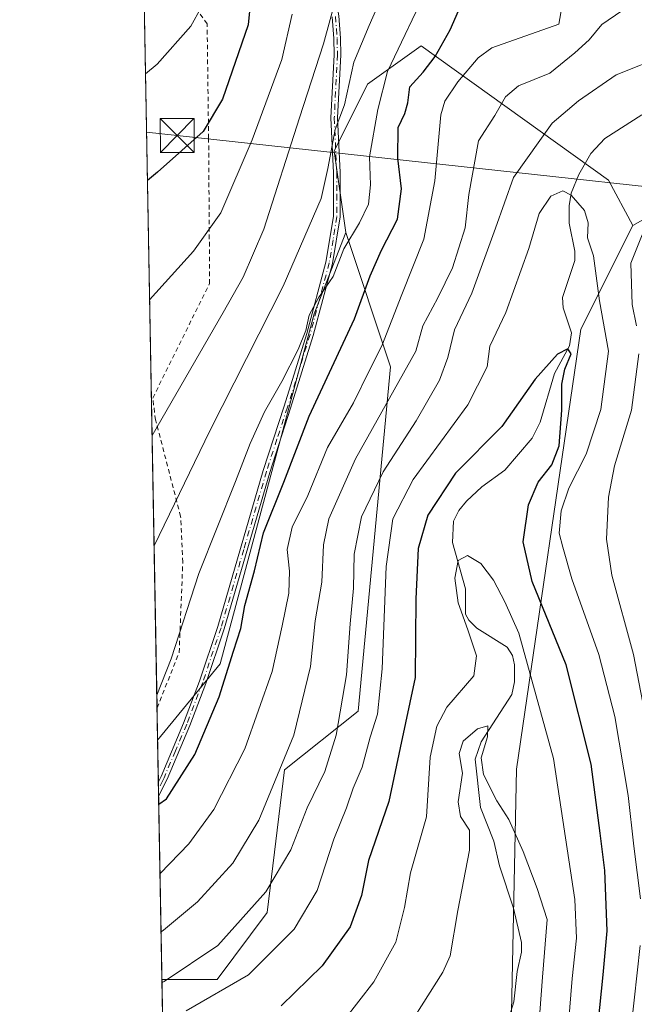
# Model space of a CAD drawing. Units: metres. Extents: x 623457 to 626883, y 4787390 to 4789766.
# Drawn here: x 623457 to 623594, y 4787960 to 4788179 of the extents above; entities that cross this region are included whole.
import ezdxf

# ---------------------------------------------------------------- set-up
doc = ezdxf.new("R2010")
doc.units = ezdxf.units.M
doc.header["$MEASUREMENT"] = 0
doc.linetypes.add('DGN Style 2', pattern=[1.6480167562047852, 0.988810053722871, -0.6592067024819142])
doc.linetypes.add('DGN Style 4', pattern=[2.6384748266838614, 1.318413404963828, -0.6592067024819142, 0.001648016756204785, -0.6592067024819142])
for name, color, linetype, lineweight in [('Alambrada', 7, 'DGN Style 2', 0), ('Arbolado forestal CxS', 92, 'Continuous', 0), ('Camino Cxs', 7, 'Continuous', 0), ('Camino eje', 30, 'DGN Style 4', 13), ('Cima', 7, 'Continuous', 0), ('Comarca CxS', 21, 'Continuous', 0), ('Comunidad Autónoma CxS', 142, 'Continuous', 0), ('Corriente natural lineal', 142, 'Continuous', 13), ('Curva de nivel maestra', 30, 'Continuous', 30), ('Curva de nivel normal', 30, 'Continuous', 0), ('Municipio CxS', 4, 'Continuous', 0), ('Pastizal CxS', 92, 'Continuous', 0), ('Prado CxS', 92, 'Continuous', 0), ('Provincia CxS', 1, 'Continuous', 0), ('Tendido', 6, 'Continuous', 0), ('Torre de tendido puntual', 7, 'Continuous', 0)]:
    doc.layers.add(name, color=color, linetype=linetype, lineweight=lineweight)

# ---------------------------------------------------------------- blocks, each defined once
blk = doc.blocks.new('*U7')
at = {"layer": 'Pastizal CxS', "color": 92, "linetype": 'Continuous', "lineweight": 0}
blk.add_polyline3d([(623500.8035000004, 4787966.009299999, 458.7556000000041), (623488.5417999999, 4787966.009299999, 461.8635999999969), (623487.5741999998, 4788019.155200001, 479.3429999999935), (623501.4502999998, 4788036.1193, 476.7654000000039), (623522.3646999998, 4788113.8959, 481.9977999999974), (623529.4243000001, 4788131.987500001, 482.577099999995), (623539.3580999998, 4788102.1317, 469.1840999999986), (623532.1688999999, 4788025.662699999, 459.5096999999951), (623515.8296999997, 4788012.590500001, 466.4306999999972), (623511.9615000002, 4787980.886700001, 459.9983999999968)], close=True, dxfattribs=at)
blk = doc.blocks.new('*U9')
at = {"layer": 'Arbolado forestal CxS', "color": 92, "linetype": 'Continuous', "lineweight": 0}
blk.add_polyline3d([(623524.8211000003, 4787796.9257, 484.2776000000013), (623492.0001999997, 4787776.038799999, 473.7464000000036), (623488.5417999999, 4787966.009299999, 461.8635999999969), (623500.8035000004, 4787966.009299999, 458.7556000000041), (623511.9615000002, 4787980.886700001, 459.9983999999968), (623515.8296999997, 4788012.590500001, 466.4306999999972), (623532.1688999999, 4788025.662699999, 459.5096999999951), (623539.3580999998, 4788102.1317, 469.1840999999986), (623529.4243000001, 4788131.987500001, 482.577099999995), (623526.8365000002, 4788150.106699999, 486.4370999999956), (623534.2747, 4788164.984099999, 482.7954000000027), (623546.1935000002, 4788173.497300001, 479.1863000000012), (623587.8696999997, 4788143.599500001, 456.2949999999983), (623593.2811000004, 4788133.567700001, 457.5282000000007), (623581.7077000003, 4788110.5371, 451.1027999999933), (623567.3800999997, 4788012.710899999, 441.876900000003), (623566.2805000005, 4787958.7269, 435.8659999999945), (623553.5919000005, 4787910.905900001, 438.187699999995), (623533.9102999996, 4787909.218699999, 431.3439000000071), (623501.8569, 4787890.660900001, 429.9734999999928), (623515.2562999995, 4787848.0691, 459.9474999999948), (623544.9593000002, 4787817.022100001, 486.3806000000041), (623527.2607000005, 4787799.360099999, 484.6083000000072)], close=True, dxfattribs=at)
blk = doc.blocks.new('5TTEND')
at = {"layer": 'Cima', "color": 7, "linetype": 'Continuous', "lineweight": 0}
for p, q in [((-0.375, 0.3754), (0.375, -0.3746)), ((0.3720000000000001, 0.3784000000000001), (-0.3720000000000001, -0.3776))]:
    blk.add_line(p, q, dxfattribs=at)
at = {"layer": 'Cima', "color": 7, "linetype": 'Continuous', "lineweight": 0, "flags": 128}
blk.add_lwpolyline([(-0.375, -0.3746), (0.375, -0.3746), (0.375, 0.3754), (-0.375, 0.3754), (-0.3720000000000001, -0.3776)], dxfattribs=at)

msp = doc.modelspace()

# ---------------------------------------------------------------- linework, layer by layer
at = {"layer": 'Alambrada', "color": 7, "linetype": 'DGN Style 2', "lineweight": 0}
msp.add_polyline3d([(623487.4435000002, 4788026.3386, 480.0494999999937), (623492.3701, 4788038.6501, 479.7970999999961), (623493.1700999998, 4788058.7501, 482.0935999999929), (623492.6901000004, 4788068.9101, 484.2146999999969), (623487.1201, 4788090.390100001, 490.5485999999946), (623486.4901000002, 4788095.220100001, 491.670100000003), (623499.1401000004, 4788120.670100001, 492.9997000000003), (623498.9200999998, 4788152.960100001, 499.8172999999952), (623498.5800999999, 4788178.360099999, 504.577099999995), (623490.7701000003, 4788189.020099999, 509.0138000000007)], dxfattribs=at)
at = {"layer": 'Arbolado forestal CxS', "color": 92, "linetype": 'Continuous', "lineweight": 0, "extrusion": (-0.2099526441847481, -0.1199234861598386, 0.9703289363237105), "elevation": -704690.7750486736, "flags": 128}
msp.add_lwpolyline([(-3848393.175984019, 2829937.93673435), (-3848393.175984019, 2829906.84056942)], dxfattribs=at)
at = {"layer": 'Arbolado forestal CxS', "color": 92, "linetype": 'Continuous', "lineweight": 0, "extrusion": (0.008297821575507036, -0.4558104286034611, 0.8900382010528706), "elevation": -2176820.16591676, "flags": 128}
msp.add_lwpolyline([(710533.5579987338, 4250801.273252135), (710533.5579987338, 4250876.69891484)], dxfattribs=at)
at = {"layer": 'Arbolado forestal CxS', "color": 92, "linetype": 'Continuous', "lineweight": 0}
for points in [[(623593.2811000004, 4788133.567700001, 457.5282000000007), (623587.8696999997, 4788143.599500001, 456.2949999999983), (623546.1935000002, 4788173.497300001, 479.1863000000012), (623534.2747, 4788164.984099999, 482.7954000000027), (623526.8365000002, 4788150.106699999, 486.4370999999956), (623529.4243000001, 4788131.987500001, 482.577099999995)], [(623593.2811000004, 4788133.567700001, 457.5282000000007), (623581.7077000003, 4788110.5371, 451.1027999999933), (623567.3800999997, 4788012.710899999, 441.876900000003), (623566.2805000005, 4787958.7269, 435.8659999999945), (623553.5919000005, 4787910.905900001, 438.187699999995), (623533.9102999996, 4787909.218699999, 431.3439000000071), (623501.8569, 4787890.660900001, 429.9734999999928), (623515.2562999995, 4787848.0691, 459.9474999999948), (623544.9593000002, 4787817.022100001, 486.3806000000041)], [(623593.2811000004, 4788133.567700001, 457.5282000000007), (623581.7077000003, 4788110.5371, 451.1027999999933), (623567.3800999997, 4788012.710899999, 441.876900000003), (623566.2805000005, 4787958.7269, 435.8659999999945), (623553.5919000005, 4787910.905900001, 438.187699999995), (623533.9102999996, 4787909.218699999, 431.3439000000071), (623501.8569, 4787890.660900001, 429.9734999999928), (623515.2562999995, 4787848.0691, 459.9474999999948), (623544.9593000002, 4787817.022100001, 486.3806000000041)], [(623529.4243000001, 4788131.987500001, 482.577099999995), (623539.3580999998, 4788102.1317, 469.1840999999986), (623532.1688999999, 4788025.662699999, 459.5096999999951), (623515.8296999997, 4788012.590500001, 466.4306999999972), (623511.9615000002, 4787980.886700001, 459.9983999999968), (623500.8035000004, 4787966.009299999, 458.7556000000041), (623488.5417999999, 4787966.009299999, 461.8635999999969)]]:
    msp.add_polyline3d(points, dxfattribs=at)
msp.add_polyline3d([(623736.6357000005, 4788141.741699999, 533.234700000001), (623740.2880999995, 4788118.974500001, 537.8462000000001), (623745.3497000001, 4788093.6691, 542.3347999999969), (623740.2889, 4788037.997500001, 540.4389999999985), (623708.7987000003, 4787951.959100001, 528.3608999999997), (623685.7424999997, 4787888.4147, 521.1356999999989), (623619.9490999999, 4787836.6779, 506.8484000000026), (623599.1425000001, 4787811.934699999, 503.6763000000064), (623581.1475000001, 4787801.8123, 500.828999999998), (623559.8356999997, 4787813.303300001, 494.2663999999932), (623544.9593000002, 4787817.022100001, 486.3806000000041), (623515.2562999995, 4787848.0691, 459.9474999999948), (623501.8569, 4787890.660900001, 429.9734999999928), (623533.9102999996, 4787909.218699999, 431.3439000000071), (623553.5919000005, 4787910.905900001, 438.187699999995), (623566.2805000005, 4787958.7269, 435.8659999999945), (623567.3800999997, 4788012.710899999, 441.876900000003), (623581.7077000003, 4788110.5371, 451.1027999999933), (623593.2811000004, 4788133.567700001, 457.5282000000007), (623619.4817000004, 4788148.533299999, 465.0469000000012), (623664.1114999996, 4788143.600500001, 493.0635000000038), (623703.2827000003, 4788145.167300001, 514.774900000004), (623710.6013000002, 4788145.460100001, 518.6128999999928)], close=True, dxfattribs=at)
at = {"layer": 'Camino Cxs', "color": 7, "linetype": 'Continuous', "lineweight": 0, "extrusion": (0.005247073103440007, -0.2883010181601399, 0.9575254519602464), "elevation": -1376659.842236427, "flags": 128}
msp.add_lwpolyline([(710511.7677482419, 4573152.808413778), (710511.7677482419, 4573156.154361898)], dxfattribs=at)
at = {"layer": 'Camino Cxs', "color": 7, "linetype": 'Continuous', "lineweight": 0}
for points in [[(623547.6901000004, 4788240.290100001, 502.0335000000051), (623548.4001000002, 4788238.3101, 501.5130999999965), (623541.2301000003, 4788227.9801, 499.8424999999989), (623536.6001000004, 4788220.5001, 499.2301000000007), (623534.4901000002, 4788216.210100001, 502.2695999999996), (623530.5500999996, 4788206.890100001, 510.4872999999934), (623526.2401000002, 4788195.350099999, 495.9934000000067), (623526.0701000001, 4788190.610099999, 497.6129999999976), (623526.4001000002, 4788188.2301, 498.9823000000034), (623527.8601000002, 4788180.130100001, 497.3068999999959), (623528.2301000003, 4788175.170100001, 497.7203000000009), (623528.3101000005, 4788171.5001, 500.1342000000004), (623527.6101000002, 4788157.5001, 488.1247000000003), (623528.1401000004, 4788145.3101, 484.6717999999965), (623528.1801000005, 4788135.460100001, 483.6073000000034), (623526.4700999996, 4788125.120100001, 481.8500000000058), (623522.1901000004, 4788109.140100001, 480.1538), (623517.1601, 4788092.9301, 478.3179999999993), (623512.5000999998, 4788078.700099999, 478.1456000000035), (623502.3800999997, 4788043.960100001, 476.8954999999987), (623498.3000999996, 4788031.770099999, 477.6555999999982), (623494.7301000003, 4788022.4301, 477.1774000000005), (623489.6801000005, 4788010.520099999, 476.5420000000013), (623487.7999999998, 4788006.7501, 476.1154999999999)], [(623487.7417000001, 4788009.953400001, 477.0803000000015), (623488.3400999998, 4788011.140100001, 477.209600000002), (623493.3601000002, 4788022.9901, 477.7528000000021), (623496.9101, 4788032.270099999, 478.2853000000032), (623500.9700999996, 4788044.4101, 477.4719999999944), (623511.0800999999, 4788079.140100001, 478.6785999999993), (623515.7500999998, 4788093.380100001, 479.0717000000004), (623520.7701000003, 4788109.550100001, 480.8635000000068), (623525.0201000003, 4788125.4301, 482.501099999994), (623526.6901000004, 4788135.5801, 483.9643000000069), (623526.6601, 4788145.280099999, 485.281799999997), (623526.1300999997, 4788157.5101, 488.3407000000007), (623526.8300999999, 4788171.520099999, 499.7256000000052), (623526.7500999998, 4788175.100099999, 497.9213000000018), (623526.3901000004, 4788179.940099999, 497.6830999999948)], [(623527.8601000002, 4788180.130100001, 497.3068999999959), (623528.2301000003, 4788175.170100001, 497.7203000000009), (623528.3101000005, 4788171.5001, 500.1342000000004), (623527.6101000002, 4788157.5001, 488.1247000000003), (623528.1401000004, 4788145.3101, 484.6717999999965), (623528.1801000005, 4788135.460100001, 483.6073000000034), (623526.4700999996, 4788125.120100001, 481.8500000000058), (623522.1901000004, 4788109.140100001, 480.1538), (623517.1601, 4788092.9301, 478.3179999999993), (623512.5000999998, 4788078.700099999, 478.1456000000035), (623502.3800999997, 4788043.960100001, 476.8954999999987), (623498.3000999996, 4788031.770099999, 477.6555999999982), (623494.7301000003, 4788022.4301, 477.1774000000005), (623489.6801000005, 4788010.520099999, 476.5420000000013), (623487.8000999996, 4788006.7501, 476.1154999999999), (623487.7418000001, 4788009.953400001, 477.0801999999967), (623488.3400999998, 4788011.140100001, 477.209600000002), (623493.3601000002, 4788022.9901, 477.7528000000021), (623496.9101, 4788032.270099999, 478.2853000000032), (623500.9700999996, 4788044.4101, 477.4719999999944), (623511.0800999999, 4788079.140100001, 478.6785999999993), (623515.7500999998, 4788093.380100001, 479.0717000000004), (623520.7701000003, 4788109.550100001, 480.8635000000068), (623525.0201000003, 4788125.4301, 482.501099999994), (623526.6901000004, 4788135.5801, 483.9643000000069), (623526.6601, 4788145.280099999, 485.281799999997), (623526.1300999997, 4788157.5101, 488.3407000000007), (623526.8300999999, 4788171.520099999, 499.7256000000052), (623526.7500999998, 4788175.100099999, 497.9213000000018), (623526.3901000004, 4788179.940099999, 497.6830999999948)]]:
    msp.add_polyline3d(points, dxfattribs=at)
at = {"layer": 'Camino eje', "color": 30, "linetype": 'DGN Style 4', "lineweight": 13}
msp.add_polyline3d([(623527.1250999998, 4788180.0351, 497.7400000000052), (623527.4901000002, 4788175.1351, 498.1515000000073), (623527.5701000001, 4788171.5101, 500.1725000000006), (623526.8701, 4788157.505100001, 488.2067999999999), (623527.4001000002, 4788145.295100001, 484.9565000000002), (623527.4151, 4788140.4451, 484.4943000000058), (623527.4351000005, 4788135.520099999, 483.6584000000003), (623526.5800999999, 4788130.350099999, 482.8362000000052), (623525.7451, 4788125.2751, 482.1744000000036), (623521.4801000003, 4788109.345100001, 480.5051999999997), (623516.4550999999, 4788093.155099999, 478.6971000000049), (623514.1250999998, 4788086.040100001, 478.1058000000049), (623511.7901, 4788078.920100001, 478.4066000000021), (623506.7351000002, 4788061.5551, 477.4660000000004), (623501.6750999996, 4788044.1851, 477.1840999999986), (623497.6051000003, 4788032.020099999, 477.9763999999996), (623494.0450999998, 4788022.710100001, 477.4627999999939), (623491.5351, 4788016.7851, 477.2608000000037), (623489.0100999996, 4788010.8301, 476.8717000000034), (623488.7100999998, 4788010.235099999, 476.8163000000059), (623487.7708999999, 4788008.351700001, 476.591499999995)], dxfattribs=at)
at = {"layer": 'Comarca CxS', "color": 21, "linetype": 'Continuous', "lineweight": 0, "flags": 128}
msp.add_lwpolyline([(623999.9921000013, 4787399.6728), (623499.020000952, 4787390.439982097), (623456.9000009521, 4789704.089982075), (624782.3111000004, 4789728.520999999), (626839.4700009775, 4789766.439982076), (626882.7100009772, 4787452.7999821)], close=True, dxfattribs=at)
at = {"layer": 'Comunidad Autónoma CxS', "color": 142, "linetype": 'Continuous', "lineweight": 0, "flags": 128}
msp.add_lwpolyline([(623999.9921000013, 4787399.6728), (623499.020000952, 4787390.439982097), (623456.9000009521, 4789704.089982075), (624782.3111000004, 4789728.520999999), (626839.4700009775, 4789766.439982076), (626882.7100009772, 4787452.7999821)], close=True, dxfattribs=at)
at = {"layer": 'Corriente natural lineal', "color": 142, "linetype": 'Continuous', "lineweight": 13}
msp.add_polyline3d([(623595.2566000001, 4788158.161400001, 458.4959999999992), (623587.0333000004, 4788152.873400001, 457.1143000000012), (623583.9387999997, 4788149.571599999, 456.7241999999969), (623581.2790000001, 4788144.8895, 456.078800000003), (623579.5552000003, 4788140.7553, 455.3418999999994), (623579.0954, 4788137.955700001, 454.7476000000024), (623579.1327999998, 4788134.073000001, 454.0239000000002), (623580.3940000003, 4788127.8915, 453.3306000000011), (623580.3241999998, 4788125.806399999, 453.0883000000031), (623577.6116000004, 4788117.5767, 451.3447000000015), (623577.7997000003, 4788115.228399999, 451.069399999993), (623579.6085000001, 4788109.7281, 450.8061000000016), (623579.1518999999, 4788106.806600001, 450.6058000000049), (623575.8465999998, 4788100.678500001, 450.4468999999954), (623572.6665000003, 4788089.8235, 449.0752000000066), (623570.8372999998, 4788086.333100001, 448.724000000002), (623564.8026000002, 4788079.208699999, 447.4682999999932), (623559.6871999997, 4788075.4672, 447.446299999996), (623556.2761000004, 4788072.332000001, 447.5362000000023), (623554.5274999999, 4788070.233999999, 448.0501999999979), (623553.3828999996, 4788067.826500001, 448.0430999999954), (623553.1482999995, 4788063.122199999, 447.1460999999982), (623556.0091000004, 4788052.805500001, 444.6992000000028), (623556.0351999998, 4788047.214600001, 444.647299999997), (623556.7861000003, 4788045.834200001, 444.3025999999954), (623558.5597000001, 4788044.055199999, 443.7480000000069), (623565.2816000005, 4788039.840399999, 442.9195000000037), (623566.4961999999, 4788037.997500001, 442.733699999997), (623566.9664000003, 4788035.9353, 442.4036000000052), (623566.9792999999, 4788032.116400001, 441.7832999999956), (623566.3562000003, 4788029.357000001, 441.5485999999946), (623559.5202000003, 4788018.8192, 440.5495999999985), (623558.1801000005, 4788014.9904, 439.9763999999996), (623559.3721000003, 4788004.196699999, 439.7370999999985), (623562.3236999996, 4787996.727700001, 438.3499000000011), (623563.6119999997, 4787991.251900001, 438.0243000000046), (623566.7005000003, 4787981.850099999, 437.2249000000011), (623568.4698999999, 4787974.193499999, 436.8459000000003), (623568.5107000005, 4787972.0887, 436.8457999999956), (623567.5191000003, 4787967.7828, 436.7869999999967), (623566.8262999998, 4787961.0218, 436.2559000000037), (623565.7367000004, 4787957.666200001, 435.6684999999998)], dxfattribs=at)
at = {"layer": 'Curva de nivel maestra', "color": 30, "linetype": 'Continuous', "lineweight": 30, "flags": 128}
for points, elevation in [([(623508.7599999999, 4788188.840100001), (623507.7199999997, 4788178.1601), (623502.0300000003, 4788161.600099999), (623497.7300000006, 4788154.4801), (623487.5800000001, 4788145.4001), (623485.3095000006, 4788143.559)], 500), ([(623487.8333000002, 4788004.9275), (623489.5199999996, 4788006.1501), (623495.8600000005, 4788016.030099999), (623501.2999999998, 4788028.8101), (623504.4800000006, 4788038.9901), (623506.0899999999, 4788044.0101), (623507, 4788049.130100001), (623509.0999999996, 4788056.790100001), (623511.1500000004, 4788065.2501), (623515.6200000001, 4788076.5101), (623521.2999999998, 4788091.1801), (623531.3499999996, 4788112.840100001), (623534.8099999996, 4788122.370100001), (623537.3700000001, 4788128.0601), (623540.9500000002, 4788134.9901), (623541.8399999999, 4788141.6801), (623541.0199999996, 4788148.530099999), (623541.0999999996, 4788155.3201), (623542.5199999996, 4788158.470100001), (623543.2400000002, 4788160.840100001), (623543.7000000002, 4788164.380100001), (623546.6600000003, 4788167.640100001), (623549.3300000001, 4788171.1501), (623552.6699999999, 4788177.0601), (623555, 4788182.440099999)], 475), ([(623584.7100000001, 4787948.1501), (623586.6299999999, 4787967.040100001), (623587.54, 4787976.8201), (623587.0099999999, 4787990.190099999), (623585.9800000006, 4787998.520099999), (623583.9699999997, 4788013.840100001), (623578.4100000003, 4788035.920100001), (623570.8700000001, 4788054.460100001), (623568.8399999999, 4788063.2501), (623570.0800000001, 4788071.5101), (623572.2400000002, 4788076.5101), (623575.2800000003, 4788080.340100001), (623576.8899999997, 4788084.600099999), (623577.4900000002, 4788092.5001), (623577.4400000004, 4788098.280099999), (623578.1500000004, 4788101.6601), (623579.5300000003, 4788105.030099999), (623578.8399999999, 4788106.1801), (623576.4699999997, 4788104.950099999), (623571.54, 4788099.380100001), (623564.0999999996, 4788088.870100001), (623553.8499999996, 4788078.520099999), (623547.7000000002, 4788069.1801), (623545.5499999998, 4788061.790100001), (623545, 4788050.620100001), (623544.8600000005, 4788033.120100001), (623541.5199999996, 4788017.5101), (623539.0300000003, 4788005.5701), (623534.4500000002, 4787992.470100001), (623532.9000000004, 4787984.6601), (623530.3799999999, 4787977.700099999), (623524.1500000004, 4787969.050100001), (623515.0499999998, 4787960.120100001)], 450)]:
    msp.add_lwpolyline(points, dxfattribs=dict(at, elevation=elevation))
at = {"layer": 'Curva de nivel normal', "color": 30, "linetype": 'Continuous', "lineweight": 0, "flags": 128}
for points, elevation in [([(623486.3406999996, 4788086.911), (623502.1799999997, 4788114.25), (623506.6299999999, 4788122.08), (623511.1799999997, 4788132.779999999), (623519.1200000001, 4788157.51), (623524.4500000002, 4788173.92), (623529.7100000001, 4788193.220000001)], 490), ([(623487.3919000002, 4788029.170299999), (623490.5800000001, 4788037.279999999), (623496.7199999997, 4788056.220000001), (623504.9199999999, 4788076.640000001), (623508.1600000003, 4788085.09), (623511.3799999999, 4788092.180000001), (623515.2199999997, 4788098.890000001), (623518.8399999999, 4788105.980000001), (623520.5300000003, 4788110.210000001), (623521.29, 4788113.65), (623523.3300000001, 4788117.52), (623526.5899999999, 4788122.220000001), (623529, 4788128.4), (623532.4800000006, 4788134.130000001), (623534.4900000002, 4788138.32), (623534.9000000004, 4788142.630000001), (623534.7000000002, 4788148.850000001), (623536.5700000003, 4788159.310000001), (623538.7300000006, 4788167.810000001), (623548.1200000001, 4788187.550000001)], 480), ([(623486.7872000001, 4788062.390000001), (623499.1699999999, 4788087.9), (623515.4900000002, 4788120.08), (623523.9800000006, 4788139.58), (623525.4600000001, 4788146.24), (623527.0499999998, 4788154.9), (623529.1500000004, 4788160.369999999), (623531.2400000002, 4788169.850000001), (623534.6299999999, 4788178.02), (623537.5599999996, 4788184.800000001)], 485), ([(623484.8784999996, 4788167.2301), (623487.4800000006, 4788169.439999999), (623494.9800000006, 4788177.83), (623497.2699999996, 4788182.039999999)], 505), ([(623577.54, 4788182.539999999), (623576.79, 4788178.300000001), (623561.9199999999, 4788173.029999999), (623558.8700000001, 4788170.810000001), (623554.3300000001, 4788165.52), (623551.4299999997, 4788161.189999999), (623550.5499999998, 4788158.180000001), (623549.2400000002, 4788143.51), (623546.79, 4788130.51), (623541.9100000003, 4788118.25), (623537.4600000001, 4788106.810000001), (623534.7800000003, 4788101.58), (623531.1500000004, 4788094.180000001), (623525.3799999999, 4788084.210000001), (623520.9800000006, 4788073.58), (623517.5199999996, 4788066.529999999), (623516.4199999999, 4788061.550000001), (623516.8899999997, 4788056.730000001), (623516.7199999997, 4788051.869999999), (623515.2599999999, 4788044.600000001), (623513.04, 4788034.460000001), (623506.9400000004, 4788017.24), (623500.0899999999, 4788003.76), (623494.5099999999, 4787996.140000001), (623488.1125999996, 4787989.581599999)], 470), ([(623488.3487, 4787976.611500001), (623488.9000000004, 4787976.939999999), (623496.4699999997, 4787983.289999999), (623504.3200000003, 4787991.850000001), (623510.0999999996, 4788001.380000001), (623517.8399999999, 4788020.27), (623521.54, 4788035.59), (623522.6500000004, 4788045.67), (623524.1100000005, 4788054.289999999), (623524.4299999997, 4788062.609999999), (623525.6799999997, 4788068.359999999), (623531.5800000001, 4788081.67), (623545, 4788105.66), (623546.5300000003, 4788111.27), (623549.8600000005, 4788117.480000001), (623553.1799999997, 4788124.140000001), (623555.9699999997, 4788133.029999999), (623556.7699999996, 4788140.439999999), (623558.9400000004, 4788152.380000001), (623562.5999999996, 4788158), (623564.9500000002, 4788162.140000001), (623567.8499999996, 4788164.59), (623574.79, 4788167.380000001), (623580.3600000005, 4788171.9), (623583.5300000003, 4788174.84), (623586.3799999999, 4788178.26), (623590.8200000003, 4788181.24)], 465), ([(623485.7916000001, 4788117.0733), (623495.5499999998, 4788127.84), (623501.5999999996, 4788136.41), (623508.6100000005, 4788152.560000001), (623515.2000000002, 4788170.449999999), (623517.4900000002, 4788180.51)], 495), ([(623600.7800000003, 4788171.5), (623589.5599999996, 4788167.02), (623581.1600000003, 4788161.300000001), (623575.2999999998, 4788156.27), (623566.7000000002, 4788144.230000001), (623562.7300000006, 4788132.939999999), (623557.4900000002, 4788118.51), (623553.5999999996, 4788110.380000001), (623552.1399999997, 4788104.25), (623550.2800000003, 4788099.17), (623545.04, 4788090.119999999), (623537.7699999996, 4788078.84), (623532.9500000002, 4788068.83), (623531.25, 4788060.529999999), (623531.1100000005, 4788052.949999999), (623530.3899999997, 4788045.060000001), (623529.5800000001, 4788033.74), (623527.2999999998, 4788020.27), (623524.7699999996, 4788012.199999999), (623520.8399999999, 4788004.180000001), (623517.1699999999, 4787994.850000001), (623511.6399999997, 4787985.5), (623500.9800000006, 4787973.57), (623489, 4787965.539999999), (623488.5538999997, 4787965.3431)], 460), ([(623493.9500000002, 4787959.039999999), (623507.7999999998, 4787967.029999999), (623517.9600000001, 4787977.15), (623523.0300000003, 4787985.76), (623526.7699999996, 4787997.180000001), (623529.5599999996, 4788004.180000001), (623531.0800000001, 4788008.51), (623533.0599999996, 4788013.180000001), (623534.8600000005, 4788019.84), (623536.4400000004, 4788024.930000001), (623537.4900000002, 4788035.07), (623538.4000000004, 4788057.779999999), (623539.8700000001, 4788068.390000001), (623544.3899999997, 4788077.140000001), (623556.5499999998, 4788093.710000001), (623560.8899999997, 4788102.140000001), (623561.4500000002, 4788106.77), (623564.9900000002, 4788114.230000001), (623570.0999999996, 4788128.439999999), (623572.4400000004, 4788136.189999999), (623575.0300000003, 4788140.050000001), (623577.6600000003, 4788141.26), (623579.5199999996, 4788140.32), (623582.5099999999, 4788136.92), (623583.3099999996, 4788134.180000001), (623583.1799999997, 4788130.84), (623584.5199999996, 4788126.84), (623585.8600000005, 4788116.82), (623587.8499999996, 4788105.640000001), (623586.1699999999, 4788092.640000001), (623582.9100000003, 4788082.720000001), (623579, 4788075.180000001), (623577.3200000003, 4788070.180000001), (623576.8799999999, 4788065.180000001), (623577.6900000004, 4788062.08), (623579.7000000002, 4788055.07), (623585.6900000004, 4788038.189999999), (623589.29, 4788024.449999999), (623592.2300000006, 4788006.880000001), (623593.4800000006, 4787995.65), (623594.9400000004, 4787983.890000001)], 455), ([(623594.0800000001, 4788111.26), (623593.0899999999, 4788116.029999999), (623592.8300000001, 4788125.180000001), (623595.3399999999, 4788131.51)], 460), ([(623597.0700000003, 4788019.439999999), (623593.4199999999, 4788038.230000001), (623588.5999999996, 4788055.84), (623587.4299999997, 4788063.84), (623587.8700000001, 4788073.180000001), (623589.2000000002, 4788080.180000001), (623592.9699999997, 4788092.51), (623594.6200000001, 4788105.02)], 460), ([(623578.4600000001, 4787949.850000001), (623579.7999999998, 4787966.189999999), (623580.7100000001, 4787975.15), (623580.3700000001, 4787983.74), (623575.5899999999, 4788015.100000001), (623567.8799999999, 4788042.970000001), (623564.8099999996, 4788049.939999999), (623562.29, 4788054.77), (623559.4299999997, 4788058.460000001), (623556.5, 4788060.199999999), (623554.4199999999, 4788059.109999999), (623553.7100000001, 4788055.220000001), (623554.4199999999, 4788049.689999999), (623556.5800000001, 4788043.720000001), (623558.5099999999, 4788037.92), (623557.9299999997, 4788033.480000001), (623551.9000000004, 4788026.51), (623549.7000000002, 4788022.310000001), (623548.2100000001, 4788015.380000001), (623547.4000000004, 4788002.119999999), (623543.7999999998, 4787989.699999999), (623542.4800000006, 4787981.99), (623540.5599999996, 4787974.300000001), (623535.6699999999, 4787965.449999999), (623528.9600000001, 4787956.850000001)], 445), ([(623540.0800000001, 4787950.42), (623551, 4787967.609999999), (623552.6600000003, 4787971.27), (623554.3499999996, 4787981.33), (623556.9000000004, 4787994.76), (623556.9000000004, 4787999.15), (623554.9199999999, 4788002.230000001), (623554.3799999999, 4788005.51), (623555.3700000001, 4788011.84), (623554.6200000001, 4788016.230000001), (623555.5300000003, 4788018.99), (623558.7300000006, 4788021.720000001), (623560.9800000006, 4788022.380000001), (623560.9199999999, 4788019.930000001), (623559.5199999996, 4788015.24), (623560.0300000003, 4788011.57), (623563, 4788005.699999999), (623565.6600000003, 4788001.58), (623568.9000000004, 4787994.449999999), (623572.0199999996, 4787986.220000001), (623574.2400000002, 4787979.359999999), (623573.1399999997, 4787966.52), (623571.7400000002, 4787947.84)], 440), ([(623594.8799999999, 4787973.52), (623592.9199999999, 4787955.350000001)], 455)]:
    msp.add_lwpolyline(points, dxfattribs=dict(at, elevation=elevation))
at = {"layer": 'Municipio CxS', "color": 4, "linetype": 'Continuous', "lineweight": 0, "flags": 128}
msp.add_lwpolyline([(623999.9921000013, 4787399.6728), (623499.020000952, 4787390.439982097), (623456.9000009521, 4789704.089982075), (624782.3111000004, 4789728.520999999), (626839.4700009775, 4789766.439982076), (626882.7100009772, 4787452.7999821)], close=True, dxfattribs=at)
at = {"layer": 'Pastizal CxS', "color": 92, "linetype": 'Continuous', "lineweight": 0, "extrusion": (0.00417490822787193, -0.2293532562499569, 0.9733342971399038), "elevation": -1095078.219847208, "flags": 128}
msp.add_lwpolyline([(710525.9910497423, 4648627.003098551), (710525.9910497423, 4648636.458559434)], dxfattribs=at)
at = {"layer": 'Pastizal CxS', "color": 92, "linetype": 'Continuous', "lineweight": 0, "extrusion": (0.004525626364883794, -0.2482430067117455, 0.9686872190365258), "elevation": -1185306.082081157, "flags": 128}
msp.add_lwpolyline([(710658.0928328491, 4626421.486469002), (710658.0928328491, 4626423.140218648)], dxfattribs=at)
at = {"layer": 'Pastizal CxS', "color": 92, "linetype": 'Continuous', "lineweight": 0, "extrusion": (0.00455305175703998, -0.2497317729108824, 0.9683043484971474), "elevation": -1192417.390218395, "flags": 128}
msp.add_lwpolyline([(710663.5269341762, 4624591.227519654), (710663.5269341762, 4624592.881819942)], dxfattribs=at)
at = {"layer": 'Pastizal CxS', "color": 92, "linetype": 'Continuous', "lineweight": 0, "extrusion": (0.006097423607250557, -0.334925058205453, 0.9422250404289986), "elevation": -1599372.941148339, "flags": 128}
msp.add_lwpolyline([(710537.3387314667, 4500055.507052359), (710537.3387314668, 4500098.753144474)], dxfattribs=at)
at = {"layer": 'Pastizal CxS', "color": 92, "linetype": 'Continuous', "lineweight": 0}
for points in [[(623529.4243000001, 4788131.987500001, 482.577099999995), (623522.3646999998, 4788113.8959, 481.9977999999974), (623501.4502999998, 4788036.1193, 476.7654000000039), (623487.5741999998, 4788019.155200001, 479.3429999999935)], [(623529.4243000001, 4788131.987500001, 482.577099999995), (623539.3580999998, 4788102.1317, 469.1840999999986), (623532.1688999999, 4788025.662699999, 459.5096999999951), (623515.8296999997, 4788012.590500001, 466.4306999999972), (623511.9615000002, 4787980.886700001, 459.9983999999968), (623500.8035000004, 4787966.009299999, 458.7556000000041), (623488.5417999999, 4787966.009299999, 461.8635999999969)]]:
    msp.add_polyline3d(points, dxfattribs=at)
at = {"layer": 'Prado CxS', "color": 92, "linetype": 'Continuous', "lineweight": 0, "extrusion": (0.003186410202049648, -0.1750322010725529, 0.9845575531058212), "elevation": -835598.9338867567, "flags": 128}
msp.add_lwpolyline([(710534.337338989, 4702217.393969968), (710534.337338989, 4702380.870511833)], dxfattribs=at)
at = {"layer": 'Prado CxS', "color": 92, "linetype": 'Continuous', "lineweight": 0, "extrusion": (-0.2099526441847481, -0.1199234861598386, 0.9703289363237105), "elevation": -704690.7750486736, "flags": 128}
msp.add_lwpolyline([(-3848393.175984019, 2829937.93673435), (-3848393.175984019, 2829906.84056942)], dxfattribs=at)
at = {"layer": 'Prado CxS', "color": 92, "linetype": 'Continuous', "lineweight": 0, "extrusion": (0.003112517393432668, -0.1709385993208009, 0.9852767669531838), "elevation": -816044.3864707757, "flags": 128}
msp.add_lwpolyline([(710551.9336907156, 4705640.4372016), (710551.9336907157, 4705647.729254929)], dxfattribs=at)
at = {"layer": 'Prado CxS', "color": 92, "linetype": 'Continuous', "lineweight": 0}
msp.add_polyline3d([(623619.4817000004, 4788148.533299999, 465.0469000000012), (623593.2811000004, 4788133.567700001, 457.5282000000007), (623587.8696999997, 4788143.599500001, 456.2949999999983), (623546.1935000002, 4788173.497300001, 479.1863000000012), (623534.2747, 4788164.984099999, 482.7954000000027), (623526.8365000002, 4788150.106699999, 486.4370999999956), (623529.4243000001, 4788131.987500001, 482.577099999995), (623522.3646999998, 4788113.8959, 481.9977999999974), (623501.4502999998, 4788036.1193, 476.7654000000039), (623487.5741999998, 4788019.155200001, 479.3429999999935), (623484.5020000003, 4788187.9158, 509.2617999999929), (623499.4883000003, 4788208.011700001, 507.6199000000051), (623523.6709000003, 4788222.390900001, 506.1971999999951), (623534.7818999998, 4788232.848300001, 505.0494999999937), (623554.3960999995, 4788238.4373, 499.895399999994), (623593.8979000002, 4788265.0777, 492.8032999999996), (623626.9193000002, 4788236.578299999, 473.2574000000022), (623639.9370999997, 4788210.544299999, 469.3649000000005), (623639.9373000005, 4788195.6677, 470.8277999999991), (623623.2008999997, 4788173.3533, 462.3757000000041), (623613.9027000006, 4788154.756899999, 461.937699999995)], close=True, dxfattribs=at)
for points in [[(623593.2811000004, 4788133.567700001, 457.5282000000007), (623587.8696999997, 4788143.599500001, 456.2949999999983), (623546.1935000002, 4788173.497300001, 479.1863000000012), (623534.2747, 4788164.984099999, 482.7954000000027), (623526.8365000002, 4788150.106699999, 486.4370999999956), (623529.4243000001, 4788131.987500001, 482.577099999995)], [(623529.4243000001, 4788131.987500001, 482.577099999995), (623522.3646999998, 4788113.8959, 481.9977999999974), (623501.4502999998, 4788036.1193, 476.7654000000039), (623487.5741999998, 4788019.155200001, 479.3429999999935)]]:
    msp.add_polyline3d(points, dxfattribs=at)
at = {"layer": 'Provincia CxS', "color": 1, "linetype": 'Continuous', "lineweight": 0, "flags": 128}
msp.add_lwpolyline([(623999.9921000013, 4787399.6728), (623499.020000952, 4787390.439982097), (623456.9000009521, 4789704.089982075), (624782.3111000004, 4789728.520999999), (626839.4700009775, 4789766.439982076), (626882.7100009772, 4787452.7999821)], close=True, dxfattribs=at)
at = {"layer": 'Tendido', "color": 6, "linetype": 'Continuous', "lineweight": 0}
msp.add_polyline3d([(623485.1142999995, 4788154.277899999, 502.7912999999971), (623491.9278999995, 4788153.5613, 501.4921000000032), (623680.7319, 4788132.931500001, 527.8154999999971), (623740.3722000001, 4788126.7722, 541.2629000000015), (623775.165, 4788123.001900001, 557.7755999999936), (623833.3733999999, 4788116.850299999, 583.4026000000014), (623865.5203999998, 4788113.212300001, 589.4162999999971)], dxfattribs=at)

# ---------------------------------------------------------------- block references
at = {"layer": 'Arbolado forestal CxS', "color": 92, "linetype": 'Continuous', "lineweight": 0}
msp.add_blockref('*U9', (0, 0), dxfattribs=at)
at = {"layer": 'Pastizal CxS', "color": 92, "linetype": 'Continuous', "lineweight": 0}
msp.add_blockref('*U7', (0, 0), dxfattribs=at)
at = {"layer": 'Torre de tendido puntual', "color": 7, "linetype": 'Continuous', "lineweight": 0, "xscale": 10, "yscale": 10, "zscale": 10}
msp.add_blockref('5TTEND', (623491.9278999995, 4788153.5613, 501.4921000000032), dxfattribs=at)

doc.saveas('drawing.dxf')
